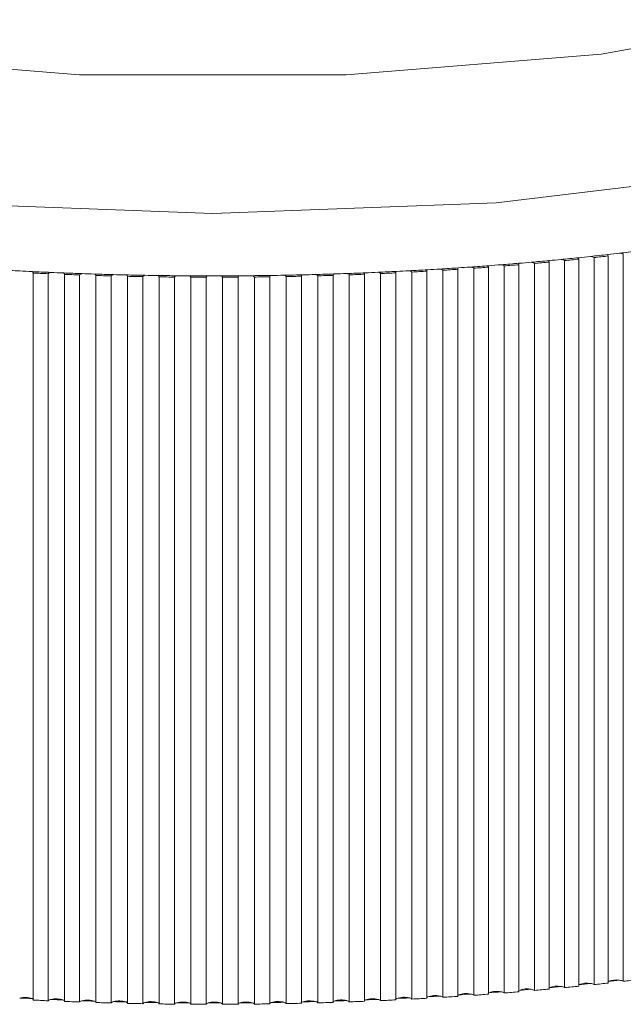
# Model space of a CAD drawing. Units: millimetres. Extents: x 6 to 273, y 4 to 211.
# Drawn here: x 37 to 37, y 72 to 72 of the extents above; entities that cross this region are included whole.
import ezdxf

# ---------------------------------------------------------------- set-up
doc = ezdxf.new("R2010")
doc.units = ezdxf.units.MM

msp = doc.modelspace()

# ---------------------------------------------------------------- linework, layer by layer
at = {"color": 7, "linetype": 'Continuous', "lineweight": 15}
for p, q in [((36.75917514281981, 71.86460991828372), (36.75917514281981, 71.99788411586215)), ((36.76181443649047, 71.99814876048495), (36.76181443649047, 71.86487456290652)), ((36.76460393386595, 71.86516722171237), (36.76460393386595, 71.99844201533725)), ((36.76720984893554, 71.99872811763217), (36.76720984893554, 71.86545332400729)), ((36.76996358352415, 71.86576982467105), (36.76996358352415, 71.99904402224948)), ((36.73688062148802, 71.8628372761481), (36.73688062148802, 71.99611206977298)), ((36.73962243514769, 71.99628730742862), (36.73962243514769, 71.86301251380374)), ((36.74253114181273, 71.86321099727084), (36.74253114181273, 71.99648579089572)), ((36.74525149780028, 71.99668308226993), (36.74525149780028, 71.8634088846915)), ((36.74813397842162, 71.86363121001651), (36.74813397842162, 71.99690600364139)), ((36.75083049255125, 71.9971259447806), (36.75083049255125, 71.86385115115573)), ((36.7536843629431, 71.86409731833865), (36.7536843629431, 71.99737211196353)), ((36.75635226684325, 71.99761470286776), (36.75635226684325, 71.86433990924289)), ((36.66170247512572, 71.86233242480685), (36.66170247512572, 71.99560662238528)), ((36.66448243575804, 71.99548026053836), (36.66448243575804, 71.86220546691348)), ((36.66745074706785, 71.86208268134524), (36.66745074706785, 71.99535747497012)), ((36.67024501281492, 71.99525376288821), (36.67024501281492, 71.86197896926333)), ((36.67322524505369, 71.86188062159945), (36.67322524505369, 71.99515541522433)), ((36.67603143172972, 71.99507494895389), (36.67603143172972, 71.86180015532901)), ((36.67902120071165, 71.86172684161593), (36.67902120071165, 71.99500163524081)), ((36.68183453994506, 71.99494441478183), (36.68183453994506, 71.86166962115695)), ((36.68483146148436, 71.86162134139468), (36.68483146148436, 71.99489613501956)), ((36.68764956908934, 71.99486216037204), (36.68764956908934, 71.86158736674716)), ((36.69065364318602, 71.8615641209357), (36.69065364318602, 71.99483831851413)), ((36.69347413497679, 71.99482818572451), (36.69347413497679, 71.86155339209964)), ((36.69647820907347, 71.86155458419253), (36.69647820907347, 71.99482937781741)), ((36.69929870086425, 71.99484189479281), (36.69929870086425, 71.86156769721438)), ((36.70230039077514, 71.86159392325808), (36.70230039077514, 71.99486812083651)), ((36.70511849838011, 71.99490447966983), (36.70511849838011, 71.8616302820914)), ((36.70811541991942, 71.86168094603946), (36.70811541991942, 71.99495573966433)), ((36.71092875915281, 71.99501534430911), (36.71092875915281, 71.86174114673068)), ((36.71391852813475, 71.86181684462954), (36.71391852813475, 71.99509163825442)), ((36.71672233062499, 71.99517448871066), (36.71672233062499, 71.86189969508578)), ((36.71970017867796, 71.86200042693545), (36.71970017867796, 71.99527522056033)), ((36.72249444442503, 71.99538131682803), (36.72249444442503, 71.86210652320315)), ((36.72546037154905, 71.86223169295718), (36.72546037154905, 71.99550648658206)), ((36.72823794799559, 71.99563582866122), (36.72823794799559, 71.86236103503634)), ((36.73118718581908, 71.86251123874118), (36.73118718581908, 71.99578543631961)), ((36.73395045715087, 71.99593802421023), (36.73395045715087, 71.86266323058535)), ((36.75085671859496, 71.86411460368564), (36.75083049255125, 71.86409433810641))]:
    msp.add_line(p, q, dxfattribs=at)
at = {"color": 7, "linetype": 'Continuous', "lineweight": 15, "flags": 128}
for points in [[(36.69467099624389, 72.11811979739596), (36.64628394561522, 72.11619456736972), (36.60219796615355, 72.11058994262149), (36.56632789092772, 72.10180362193515), (36.54186137634031, 72.0906170222037), (36.53097279983275, 72.07802375285556), (36.53463014083617, 72.0651419970267), (36.55250676589721, 72.05311795203616), (36.58301480727904, 72.04301854102542), (36.62344582992308, 72.03574200599124), (36.67020448165648, 72.03193446128299), (36.71913751083129, 72.03193446128299), (36.76589616256469, 72.03574200599124), (36.80632718520872, 72.04301854102542), (36.83683522659057, 72.05311795203616), (36.85471185165159, 72.0651419970267), (36.85836919265502, 72.07802375285556), (36.84748061614745, 72.0906170222037), (36.82301410156005, 72.10180362193515), (36.78714402633421, 72.11058994262149), (36.74305804687254, 72.11619456736972), (36.69467099624389, 72.11811979739596)], [(36.74530871825926, 71.86367174117495), (36.74526580291503, 71.86364015071322), (36.74525149780028, 71.86362822978427)]]:
    msp.add_lwpolyline(points, dxfattribs=at)
at = {"color": 8, "linetype": 'Continuous', "lineweight": 15, "flags": 128}
msp.add_lwpolyline([(36.87914737182372, 72.05533882110049), (36.87727101760618, 72.04825540511538), (36.86247714477293, 72.03495582072665), (36.83408864455931, 72.0232947680228), (36.79440625625364, 72.0142181727164), (36.74664386230224, 72.00845976798465), (36.69467099624389, 72.00648745028903), (36.64269813018553, 72.00845976798465), (36.59493573623412, 72.0142181727164), (36.55525096374266, 72.0232947680228), (36.52686484771483, 72.03495582072665), (36.51207097488158, 72.04825540511538), (36.51020415740721, 72.05570300548007)], dxfattribs=at)
at = {"color": 7, "linetype": 'Continuous', "lineweight": 15}
for centre, radius, start, end in [((36.70170882314241, 72.58106934031724), 0.5857451177855679, 275.0308460582006, 275.3523678723315), ((36.7564162780769, 71.99774763085976), 0.0001475374159076088, 117.7868853346093, 244.2869435980979), ((36.69929859642071, 72.60760073663344), 0.6123856654870619, 275.345336937933, 275.5514912022111), ((36.69951688972805, 72.60267612310234), 0.6074630875847782, 275.5759331333985, 275.8828481108371), ((36.75837733863801, 71.99648582169415), 0.001609881390899164, 60.29285037959115, 84.16701224318516), ((36.68844433568078, 72.71657366835223), 0.7221616993007345, 275.6207414053752, 275.8311911954), ((36.76186539039978, 71.99828983090867), 0.0001499905507822489, 125.3203688965473, 250.1405417738489), ((36.71635615814558, 72.44118648042087), 0.4450980305466947, 275.8572647007254, 276.1377790289914), ((36.70531800914613, 72.54729569477149), 0.5517793105313262, 276.0993288764288, 276.4333156566548), ((36.76377209067016, 71.99686891261831), 0.001779498599817216, 62.13049886440179, 84.3948468035179), ((36.71358137731757, 72.47518329059363), 0.4794638096976863, 276.1087467922314, 276.422024424685), ((36.76724851205429, 71.99887784218369), 0.0001546359533969487, 132.9791581743819, 255.520907218812), ((36.70572799952259, 72.54327401585344), 0.5477370199964828, 276.4378353512666, 276.6630143028737), ((36.69860894414841, 72.60344806414916), 0.6083306657488627, 276.6713968694069, 276.9706014254731), ((36.76910224524633, 71.99729713431454), 0.00194769635366888, 63.75346987937024, 84.71325646728113), ((36.69091303434005, 72.6104611422323), 0.6152945114032872, 266.7344547638215, 267.0508457781229), ((36.69889578127444, 72.59996225148298), 0.6047855926956093, 272.7953634882734, 273.0127051693058), ((36.69922531572956, 72.59663534564618), 0.6014459852592541, 272.9980131269007, 273.3214779181415), ((36.73057360721028, 71.99509582052256), 0.0009230648171860862, 48.33923797107738, 83.27271455102736), ((36.7340973380713, 71.99602885373288), 0.0001726962853550319, 98.41993780701294, 211.7321842508053), ((36.67050301441693, 73.08882993320053), 1.094477900086907, 273.3297049021733, 273.4489840423755), ((36.69367721794949, 72.69035715598375), 0.6953332048082023, 273.5181843849563, 273.7961494316012), ((36.7362241605472, 71.99528776007499), 0.001053768212188275, 51.46700500599919, 83.32959435295064), ((36.69031319575333, 72.74625523212725), 0.7515871800173489, 273.55225193518, 273.7616953255193), ((36.73974459059481, 71.99639188742121), 0.0001608071146453908, 101.3170242949749, 220.5675666817076), ((36.70023329881154, 72.59054782240946), 0.595308807181681, 273.8025367214839, 274.0203495494429), ((36.70253607260946, 72.56238004853226), 0.5670489905358133, 273.9877894797413, 274.3259436931355), ((36.74183042239891, 71.9955146954602), 0.001197511604031138, 54.18667805101703, 83.26525558058587), ((36.69140373517416, 72.72031052800888), 0.7256281842421254, 274.0403803972837, 274.2557446562103), ((36.74535099461949, 71.9967994123525), 0.0001530761416501642, 106.0322655720261, 229.459714599401), ((36.69400186397635, 72.67839224152856), 0.6833744540992274, 274.3057432779548, 274.4940004645446), ((36.69682477691682, 72.63778022370059), 0.6426662129333334, 274.5268007229505, 274.8228161718841), ((36.74740062781294, 71.99579936088948), 0.001327577227738419, 56.46833870863802, 83.64962420656565), ((36.70160640192416, 72.58398147837137), 0.5889163169790467, 274.531399109699, 274.7946149310877), ((36.75090859539912, 71.99725120147012), 0.0001476119680543968, 110.5754396971223, 238.0547143265907), ((36.70463487450748, 72.54598794309793), 0.5505422992930818, 274.8160472481732, 275.0476619764011), ((36.75291515448034, 71.9961187930466), 0.001470540705554858, 58.46101053333003, 83.79845382819447), ((36.6969860121395, 72.63570615219741), 0.6408471345845008, 275.0758272205965, 275.3153389073784), ((36.69676525376406, 72.72394892471944), 0.7289330841680098, 267.0504092697722, 267.2307275251819), ((36.69435126044849, 72.67824825765393), 0.6831691870079746, 267.2477683653321, 267.5344027639321), ((36.66152960561342, 71.99568010864107), 0.000187840618801048, 336.9698162605104, 84.53256986846903), ((36.6938682913031, 72.67261183040686), 0.6777689070905393, 267.2798132042623, 267.5150623907264), ((36.66505960332956, 71.99489641997391), 0.00082097028588786, 96.85201970134118, 134.6706912644047), ((36.6945214535482, 72.6817227110691), 0.686647745818333, 267.5326866586518, 267.725030401949), ((36.69701997695387, 72.74925163916431), 0.754222651794793, 267.7390101984799, 267.9996392225693), ((36.66724433627011, 71.99540527466174), 0.0002118731411705719, 346.9615287999987, 84.4627343307051), ((36.68778176281781, 72.50543230240417), 0.5104798524753978, 267.7174621721145, 268.0313042804193), ((36.67077473312549, 71.99478789381419), 0.0007054343353958897, 96.63375018707595, 138.6695879553689), ((36.6924087829917, 72.62417007706149), 0.6290564027929387, 268.0217096225544, 268.2326815450345), ((36.69294418752261, 72.62914099357967), 0.6340415819140571, 268.1981758752002, 268.509413431096), ((36.6729865980305, 71.99517448386962), 0.000239407633364334, 355.4315934503452, 84.80288741993489), ((36.69246664285247, 72.61720953320942), 0.6223516346017381, 268.228290030132, 268.4867433984037), ((36.67652003067991, 71.99470500842925), 0.0006128498395981974, 96.46289755256535, 142.8689772019358), ((36.69625404605889, 72.7518357605095), 0.7567809378845488, 268.500546650541, 268.6764132938074), ((36.69634818094266, 72.77315516074466), 0.77809692616149, 268.7057457237163, 268.9600115861432), ((36.67875197691172, 71.99498801536349), 0.0002695680906718125, 2.89609159687872, 85.47475430132036), ((36.69450037340231, 72.6868710928158), 0.6920425934234868, 268.7183372202106, 268.9513083034188), ((36.68228640436504, 71.99465119315299), 0.0005386653670577074, 96.48707866050994, 147.0198534260678), ((36.6972485310587, 72.85482279339192), 0.8597676443890803, 268.9988022603546, 269.154052668956), ((36.69407023233208, 72.6500221815661), 0.65494244831964, 269.1675485394642, 269.4702107461193), ((36.68452654775106, 71.99484014600742), 0.0003100115388870513, 10.40488447003193, 84.75341053157415), ((36.69408325499282, 72.64541376751765), 0.6505834196120034, 269.1851827555707, 269.433386947251), ((36.68806635706664, 71.99463676285352), 0.0004738314672721767, 96.30145762672188, 151.5956283200463), ((36.6942513846767, 72.63504721623653), 0.639969877979866, 269.4415964548235, 269.6503606064908), ((36.69477438601297, 72.7071920497207), 0.712116564504107, 269.6437034210196, 269.9222397192212), ((36.69030800151111, 71.99472863039408), 0.0003626288062639336, 17.60664504203116, 83.97193049347692), ((36.6943755668602, 72.63829556089443), 0.643468006576478, 269.6685900384446, 269.9197345341134), ((36.69384593123736, 71.99467633208057), 0.0004016117385631194, 95.43084573379868, 157.7833038907798), ((36.6946824539393, 72.56492584557711), 0.5698503755909833, 269.912069783585, 270.1465148529409), ((36.69479928685736, 72.65646489270502), 0.6613889177584755, 270.1161154509531, 270.4162227866158), ((36.69609679541673, 71.99466370761208), 0.0004158401068752383, 23.47811869487582, 84.08420677357442), ((36.69501060245192, 72.64331173678909), 0.6484840196694645, 270.1296681716587, 270.3788709115669), ((36.6996381176782, 71.99474098663894), 0.0003540991797641, 95.54911499185384, 163.4428584543678), ((36.69583468919211, 72.56220748640975), 0.5671265853774351, 270.3807970367054, 270.6161361030357), ((36.69467909104818, 72.69976188765719), 0.7046855342330135, 270.5898214834515, 270.8711219912814), ((36.70188129973175, 71.99463878654483), 0.0004777358265774421, 28.68828595532104, 83.7600348700759), ((36.69169518162614, 72.92609015655616), 0.9312824223998479, 270.6524839772696, 270.8258783931686), ((36.70541935756174, 71.9948538842238), 0.0003050838349186217, 95.01659143757617, 170.4538994658612), ((36.69182731204484, 72.85340809284038), 0.8583574927581146, 270.9055325795448, 271.0608815655933), ((36.6957072093949, 72.64217659663747), 0.647090369759211, 271.0636866739789, 271.369435483325), ((36.7076602651691, 71.99465598461319), 0.0005449944379768616, 33.36803389853944, 83.74491635340172), ((36.69486271652122, 72.68690794828983), 0.6920791090396098, 271.0972306135398, 271.330193501969), ((36.711193172265, 71.99500736780635), 0.0002645333976856338, 94.60236143176303, 178.2720925594396), ((36.69642651394373, 72.62127876842578), 0.6261813583202502, 271.3493361289084, 271.5618865485008), ((36.69583948509119, 72.64986059598452), 0.6547685954819686, 271.5450649354631, 271.8464576988995), ((36.71341571913221, 71.99469355023245), 0.0006413197067551203, 38.36964948400207, 82.97599153679879), ((36.69643616323079, 72.63420923589622), 0.6393566584450816, 271.5668728464453, 271.818244746284), ((36.71695519500275, 71.99519858806241), 0.0002341080886888518, 94.48029851258474, 185.9085593062133), ((36.69601577168388, 72.64936848129575), 0.654271075800622, 271.8324165438588, 272.0350561624383), ((36.69500590643911, 72.68048231335918), 0.6854011519231641, 272.0270600268799, 272.3138664832796), ((36.71916613524831, 71.99480024112286), 0.0007147082277315778, 41.64996666797605, 83.29622404799458), ((36.70240355053097, 72.48766732298769), 0.4926958046077629, 272.0118447507436, 272.3370255443471), ((36.72269551725654, 71.99543310416757), 0.0002076348046770215, 94.83214876845749, 194.4429274552543), ((36.69262281057642, 72.73016181083733), 0.7351364534321818, 272.3431257137682, 272.5226048165073), ((36.69904026362834, 72.5906909855968), 0.5955183921216168, 272.4963746649908, 272.8249812131806), ((36.72488184838907, 71.99491882557426), 0.000824642047646004, 45.44894229740574, 83.25060518620522), ((36.69808071105336, 72.61336365084912), 0.6184635165027912, 272.5373394275293, 272.7949390930043), ((36.72841405351817, 71.99570759395472), 0.0001901668016124527, 97.10386645174924, 202.1715354287128), ((36.6975439097938, 72.63014099042225), 0.6352470692908242, 273.0358581316135, 273.285469847615), ((36.71770381594135, 72.31337586461306), 0.4506464804038556, 276.6593580981339, 276.9884624223422), ((36.75228636720201, 71.8604902434803), 0.00389613680941399, 78.33668411369177, 111.5270251108174), ((36.6920198670266, 72.55890575953175), 0.697277939809129, 274.840417851527, 275.0232913730478), ((36.75291515448034, 71.86284399942171), 0.00147054070556697, 58.46101053361966, 83.79845382825428), ((36.68687245342876, 72.61365565535226), 0.7525300869995576, 275.0936001997045, 275.2975659282712), ((36.75778822740659, 71.861111866023), 0.003777067967986544, 78.5047097357641, 112.4229758909234), ((36.69195305951059, 72.54938862129922), 0.6878062920865, 275.3720661379901, 275.5556194884853), ((36.75837465956707, 71.86320326478584), 0.001618470729125649, 60.3571265064514, 84.10273611703349), ((36.7159228186401, 72.30925730288152), 0.4467460802028499, 275.5558708899023, 275.8960617108719), ((36.65868636913065, 72.85683145867628), 0.997038159158486, 275.934908275772, 276.0601354539463), ((36.76322229048345, 71.8616343143298), 0.003800320848581681, 79.02345646715423, 111.7437805904), ((36.76377524058447, 71.86360459340729), 0.001768767869055854, 62.06209146789852, 84.46325419991419), ((36.69079356884169, 72.5494674525038), 0.688269406443601, 276.156267587639, 276.3745036292767), ((36.69216091314636, 72.52815142105803), 0.6666654146204696, 276.4579205367475, 276.6429291173931), ((36.76858956682285, 71.8622098297637), 0.003815229330922572, 79.54781362573976, 111.2005995443432), ((36.76910098605155, 71.86401244098539), 0.001957669997304135, 63.85626296993182, 84.70325648005807), ((36.66019534761981, 71.85851413516723), 0.004296482437864206, 71.65655970145927, 102.6245770934779), ((36.70472109348302, 72.7499566721343), 0.8884140284610851, 267.0665939215517, 267.2145428734029), ((36.66138920620776, 71.86221848687872), 0.0004059494189285239, 39.49370525580854, 67.04909212488297), ((36.66593874313882, 71.85817546105777), 0.00437185717250066, 72.34335187538255, 102.914365185147), ((36.7240061136954, 71.85820586060267), 0.004366799643694136, 77.13009859952459, 107.7059981662291), ((36.69799997227886, 72.47405681684711), 0.6121886165993261, 272.3102873055904, 272.5258094601412), ((36.72488184838907, 71.8616440319494), 0.0008246420476260921, 45.44894229602038, 83.25060518608917), ((36.72855301513324, 71.86224455381323), 0.0004104795519192646, 113.3176162436241, 140.135162590533), ((36.72974603240507, 71.85854199454651), 0.004298813254372974, 77.42800978815892, 108.3800588695246), ((36.68712367309364, 72.69874891348302), 0.8371451446900965, 272.825526389911, 272.982542267668), ((36.73057304203679, 71.86181795010573), 0.0009261866536333059, 48.46414785708958, 83.26028922400887), ((36.69991298557861, 72.45628313765111), 0.594594940725021, 273.0150053313317, 273.2816797320658), ((36.73426009850026, 71.86254561978281), 0.0004233339994028451, 116.3726061857743, 137.0068394836985), ((36.73545061571121, 71.8589360127956), 0.004220381824207938, 77.74336817788043, 109.0652445776939), ((36.6965668557931, 72.51259428525151), 0.6507510709176949, 273.3039988598414, 273.5046138957906), ((36.73621977693787, 71.8620052638273), 0.001062525303903455, 51.54084820889896, 83.14679217356561), ((36.69031319575333, 72.61298043850238), 0.7515871800173489, 273.55225193518, 273.7616953255193), ((36.74167310601567, 71.86051982025245), 0.003381072754299486, 125.4307746151647, 127.3379290163541), ((36.74111153458215, 71.85940910176107), 0.004110866942306107, 77.93407209382171, 109.8888141772885), ((36.68788701494008, 72.6378433890358), 0.7763005057956907, 273.8279278848171, 273.9949583861107), ((36.74183398290503, 71.86224904630458), 0.001188015237308315, 54.06786605802615, 83.38406757354461), ((36.69786465589137, 72.49603793528452), 0.6344013149736779, 274.037381711206, 274.2837192814856), ((36.74672523559625, 71.85990966529592), 0.004019917447614984, 78.19743914295266, 110.6326333566524), ((36.70908623308426, 72.34739964265977), 0.485082210668618, 274.2824269407611, 274.54764555883), ((36.74739757859587, 71.86251987257121), 0.001333175015036308, 56.47055500134053, 83.54453228811373), ((36.69151840183092, 72.57438720621447), 0.7130072998532713, 274.5543040317872, 274.7717100090002), ((36.69162065498712, 72.48694276125279), 0.6253264506490426, 267.2576882238313, 267.5126688947742), ((36.66505960332956, 71.86162162634905), 0.0008209702858756078, 96.85201970145951, 134.670691265102), ((36.70061433299633, 72.69559095611665), 0.8339167062144094, 267.5496705389802, 267.7080465216207), ((36.66712392274041, 71.86195879983721), 0.0004076731766571621, 36.70895818676326, 69.78666798757145), ((36.69927736353591, 72.68187806146004), 0.8204129440552298, 267.7767434025877, 267.9720230499461), ((36.67077785804008, 71.86150892569215), 0.0007105385230802678, 96.83960823364862, 138.5832261742979), ((36.67170929840569, 71.85788372636121), 0.004448277788656176, 73.02107531878829, 103.2038441169184), ((36.69640709068366, 72.60730736079377), 0.7455365256068834, 268.0234537919987, 268.2014656438134), ((36.67290259195376, 71.8617704379535), 0.0003825653779363065, 32.49979576250539, 73.96215443927952), ((36.69653078683737, 72.62566799796174), 0.7641428561258803, 268.2522688348903, 268.4627645936464), ((36.67651901437278, 71.8614319990443), 0.0006109630789047126, 96.38702857239984, 142.9448461801325), ((36.67750632300076, 71.85767096356814), 0.004493865981121785, 73.62501485174258, 103.5813400481421), ((36.69333434971761, 72.50678666976624), 0.6449685142515285, 268.5000005482203, 268.7063543517154), ((36.67867462132563, 71.8615921036713), 0.0004027053021311231, 30.61285234084207, 75.82385058710133), ((36.70294388656288, 72.96873569625355), 1.107267311512634, 268.7620192737779, 268.907626249852), ((36.68228638422905, 71.86137774774365), 0.0005379157428177605, 96.49399915203178, 147.1391498742775), ((36.68331966462117, 71.85751669045169), 0.004529647322818759, 74.1750502375993, 103.9778046916691), ((36.6936460787497, 72.49808218909065), 0.6362724795498282, 268.9715358371622, 269.1813190921488), ((36.68445837838703, 71.86145848097496), 0.0004272254231584973, 29.15912594742626, 76.94318487846807), ((36.69592106655617, 72.66458060672655), 0.8030358404971327, 269.2087429576045, 269.4098267452166), ((36.68806409570471, 71.86136532833909), 0.000470248199900947, 96.07251615251992, 151.8245697959914), ((36.68914540227365, 71.85743038516894), 0.004545519854504932, 74.68378508177082, 104.4081719795267), ((36.69592406432391, 72.71285380260795), 0.851057621894358, 269.4674863503881, 269.6244707109267), ((36.69030167977766, 71.86144060361748), 0.0003764845178125369, 20.79313573514662, 83.2266396227422), ((36.69445352080216, 72.48976638443577), 0.628213755768298, 269.6534328074052, 269.9106757906466), ((36.69384775752854, 71.8614000453716), 0.0004038675899053868, 95.66072442914228, 157.6851741880895), ((36.69497491198568, 71.85740458102134), 0.004549578494775563, 75.16649273207184, 104.8627995881895), ((36.6947537117747, 72.72273980636518), 0.8609383824000293, 269.9370572477497, 270.0922350724283), ((36.69609679541673, 71.8613889139872), 0.0004158401068752383, 23.47811869487582, 84.08420677357442), ((36.69398948557784, 72.7001940115388), 0.8386431200721258, 270.1700288937602, 270.3627259952664), ((36.69965370180378, 71.8614339011508), 0.0003879445377312822, 97.37909207963294, 156.2173294274698), ((36.70080660380228, 71.85745497818048), 0.004526370950393026, 75.58745778369656, 105.4094753561703), ((36.69583468919211, 72.42893269278487), 0.5671265853774351, 270.3807970367054, 270.6161361030357), ((36.70188113624464, 71.86136318917208), 0.0004785525883201575, 28.82591022346413, 83.75103653879137), ((36.69545814684511, 72.50115531053149), 0.6395979865455159, 270.6129462344489, 270.8654161359896), ((36.70545660612499, 71.86151276107026), 0.0003763103137863832, 99.78065401872645, 153.9591412718955), ((36.70662987807816, 71.85754287802672), 0.004513595336752037, 76.02839467176914, 105.9086756417725), ((36.69695469545912, 72.42984458930846), 0.5680236640091771, 270.8511593804603, 271.0859109329102), ((36.70766265587852, 71.86138510091702), 0.0005408508234238008, 33.16140769650285, 83.95154255628124), ((36.69260082920352, 72.65248677677971), 0.7909580042314922, 271.1239251330751, 271.3277658532649), ((36.7112826266513, 71.86159536080629), 0.0004158918438349598, 105.4340013999152, 148.3057938898857), ((36.71244281952897, 71.8577057267214), 0.004474790367053912, 76.4116994582948, 106.4995232194316), ((36.69143477292354, 72.68444663151395), 0.8226871692654882, 271.3747208840335, 271.5365017933751), ((36.71341869327482, 71.86142405058143), 0.0006357059472998628, 38.16195067690296, 83.18369034205594), ((36.6921020620448, 72.6476079097456), 0.786093859668731, 271.5903342004708, 271.7947833922582), ((36.71708633965871, 71.86173246826182), 0.0004502401037609995, 109.3838176079604, 143.9474533574074), ((36.71823745500681, 71.85792474650101), 0.004427750904809976, 76.78628582567835, 107.0811868805714), ((36.68777257927153, 72.76024320339589), 0.898559430759189, 271.8599620404851, 272.0075106658124), ((36.71916851269197, 71.86153000929342), 0.000709902443028788, 41.50237631686893, 83.44381439965488), ((36.69163141365841, 72.63809914542198), 0.7766061269434756, 272.0712843490215, 272.2775859460693), ((36.72279884055141, 71.86201255227594), 0.0003733394453681282, 108.8809687055816, 144.6203429374964), ((36.69096618378352, 72.63287087140611), 0.7714107805508343, 272.5628765427603, 272.7694019777721)]:
    msp.add_arc(centre, radius, start, end, dxfattribs=at)

doc.saveas('drawing.dxf')
